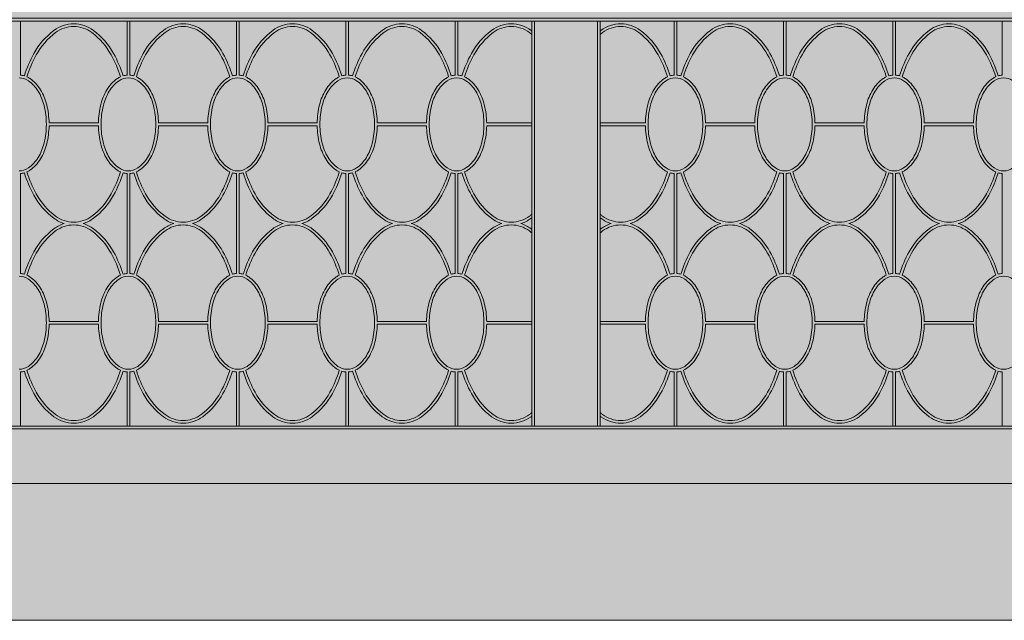
# Model space of a CAD drawing. Units: millimetres. Extents: x 8005 to 12005, y 6462 to 9462.
# Drawn here: x 9051 to 9771, y 7645 to 8084 of the extents above; entities that cross this region are included whole.
import ezdxf

# ---------------------------------------------------------------- set-up
doc = ezdxf.new("R2010")
doc.units = ezdxf.units.MM
for name, color, linetype, lineweight in [('Campitura', 7, 'Continuous', 9), ('Cassetti-Ante', 8, 'Continuous', 9), ('Maniglia', 9, 'Continuous', 9), ('Struttura', 4, 'Continuous', 9)]:
    doc.layers.add(name, color=color, linetype=linetype, lineweight=lineweight)

# ---------------------------------------------------------------- blocks, each defined once
blk = doc.blocks.new('A$C68E671CA')
at = {"layer": 'Campitura'}
blk.add_hatch(color=7, dxfattribs=at).paths.add_polyline_path([(0, 0), (2100, 0), (2100, 820), (0, 820)])
at = {"layer": 'Cassetti-Ante'}
for p, q in [((501, 438), (501, 398.46)), ((579, 438), (579, 398.46)), ((581, 438), (581, 398.46)), ((659, 438), (659, 398.46)), ((661, 438), (661, 398.46)), ((739, 438), (739, 398.46)), ((741, 438), (741, 398.46)), ((819, 438), (819, 398.46)), ((821, 438), (821, 398.46)), ((979, 438), (979, 398.46)), ((981, 438), (981, 398.46)), ((1059, 438), (1059, 398.46)), ((1061, 438), (1061, 398.46)), ((1139, 438), (1139, 398.46)), ((1141, 438), (1141, 398.46)), ((1219, 438), (1219, 398.46)), ((558.01, 363.5), (521.99, 363.5)), ((558.01, 361.5), (521.99, 361.5)), ((601.99, 363.5), (638.01, 363.5)), ((601.99, 361.5), (638.01, 361.5)), ((718.01, 363.5), (681.99, 363.5)), ((718.01, 361.5), (681.99, 361.5)), ((761.99, 363.5), (798.01, 363.5)), ((761.99, 361.5), (798.01, 361.5)), ((875, 363.5), (841.99, 363.5)), ((875, 361.5), (841.99, 361.5)), ((875, 361.5), (841.99, 361.5)), ((925, 363.5), (958.01, 363.5)), ((925, 361.5), (958.01, 361.5)), ((925, 361.5), (958.01, 361.5)), ((1038.01, 363.5), (1001.99, 363.5)), ((1038.01, 361.5), (1001.99, 361.5)), ((1081.99, 363.5), (1118.01, 363.5)), ((1081.99, 361.5), (1118.01, 361.5)), ((1198.01, 363.5), (1161.99, 363.5)), ((1198.01, 361.5), (1161.99, 361.5)), ((501, 326.54), (501, 290)), ((579, 326.54), (579, 290)), ((581, 326.54), (581, 290)), ((659, 326.54), (659, 290)), ((661, 326.54), (661, 290)), ((739, 326.54), (739, 290)), ((741, 326.54), (741, 290)), ((819, 326.54), (819, 290)), ((821, 326.54), (821, 290)), ((979, 326.54), (979, 290)), ((981, 326.54), (981, 290)), ((1059, 326.54), (1059, 290)), ((1061, 326.54), (1061, 290)), ((1139, 326.54), (1139, 290)), ((1141, 326.54), (1141, 290)), ((1219, 326.54), (1219, 290)), ((501, 253.46), (501, 290)), ((579, 253.46), (579, 290)), ((581, 253.46), (581, 290)), ((659, 253.46), (659, 290)), ((661, 253.46), (661, 290)), ((739, 253.46), (739, 290)), ((741, 253.46), (741, 290)), ((819, 253.46), (819, 290)), ((821, 253.46), (821, 290)), ((979, 253.46), (979, 290)), ((981, 253.46), (981, 290)), ((1059, 253.46), (1059, 290)), ((1061, 253.46), (1061, 290)), ((1139, 253.46), (1139, 290)), ((1141, 253.46), (1141, 290)), ((1219, 253.46), (1219, 290)), ((558.01, 218.5), (521.99, 218.5)), ((558.01, 216.5), (521.99, 216.5)), ((601.99, 218.5), (638.01, 218.5)), ((601.99, 216.5), (638.01, 216.5)), ((718.01, 218.5), (681.99, 218.5)), ((718.01, 216.5), (681.99, 216.5)), ((761.99, 218.5), (798.01, 218.5)), ((761.99, 216.5), (798.01, 216.5)), ((875, 218.5), (841.99, 218.5)), ((875, 218.5), (841.99, 218.5)), ((875, 216.5), (841.99, 216.5)), ((925, 218.5), (958.01, 218.5)), ((925, 218.5), (958.01, 218.5)), ((925, 216.5), (958.01, 216.5)), ((1038.01, 218.5), (1001.99, 218.5)), ((1038.01, 216.5), (1001.99, 216.5)), ((1081.99, 218.5), (1118.01, 218.5)), ((1081.99, 216.5), (1118.01, 216.5)), ((1198.01, 218.5), (1161.99, 218.5)), ((1198.01, 216.5), (1161.99, 216.5)), ((501, 142), (501, 181.54)), ((579, 142), (579, 181.54)), ((581, 142), (581, 181.54)), ((659, 142), (659, 181.54)), ((661, 142), (661, 181.54)), ((739, 142), (739, 181.54)), ((741, 142), (741, 181.54)), ((819, 142), (819, 181.54)), ((821, 142), (821, 181.54)), ((979, 142), (979, 181.54)), ((981, 142), (981, 181.54)), ((1059, 142), (1059, 181.54)), ((1061, 142), (1061, 181.54)), ((1139, 142), (1139, 181.54)), ((1141, 142), (1141, 181.54)), ((1219, 142), (1219, 181.54))]:
    blk.add_line(p, q, dxfattribs=at)
at = {"layer": 'Cassetti-Ante', "flags": 128}
blk.add_lwpolyline([(252, 438), (1548, 438), (1548, 142), (252, 142)], close=True, dxfattribs=at)
for points in [[(576.07, 397.94, 0.051729), (569.16, 414.25, 0.106055), (554.44, 431.18, 0.162403), (540, 436, 0.162403), (525.56, 431.18, 0.106055), (510.84, 414.25, 0.051729), (503.93, 397.94, 0.052078)], [(574.19, 397.24, 0.052078), (567.41, 413.28, 0.106055), (553.24, 429.58, 0.162403), (540, 434, 0.162403), (526.76, 429.58, 0.106055), (512.59, 413.28, 0.052078), (505.81, 397.24, 0.054757)], [(583.93, 397.94, -0.051729), (590.84, 414.25, -0.106055), (605.56, 431.18, -0.162403), (620, 436, -0.162403), (634.44, 431.18, -0.106055), (649.16, 414.25, -0.051729), (656.07, 397.94, -0.052078)], [(585.81, 397.24, -0.052078), (592.59, 413.28, -0.106055), (606.76, 429.58, -0.162403), (620, 434, -0.162403), (633.24, 429.58, -0.106055), (647.41, 413.28, -0.052078), (654.19, 397.24, -0.054757)], [(736.07, 397.94, 0.051729), (729.16, 414.25, 0.106055), (714.44, 431.18, 0.162403), (700, 436, 0.162403), (685.56, 431.18, 0.106055), (670.84, 414.25, 0.051729), (663.93, 397.94, 0.052078)], [(734.19, 397.24, 0.052078), (727.41, 413.28, 0.106055), (713.24, 429.58, 0.162403), (700, 434, 0.162403), (686.76, 429.58, 0.106055), (672.59, 413.28, 0.052078), (665.81, 397.24, 0.054757)], [(743.93, 397.94, -0.051729), (750.84, 414.25, -0.106055), (765.56, 431.18, -0.162403), (780, 436, -0.162403), (794.44, 431.18, -0.106055), (809.16, 414.25, -0.051729), (816.07, 397.94, -0.052078)], [(745.81, 397.24, -0.052078), (752.59, 413.28, -0.106055), (766.76, 429.58, -0.162403), (780, 434, -0.162403), (793.24, 429.58, -0.106055), (807.41, 413.28, -0.052078), (814.19, 397.24, -0.054757)], [(875, 430.76, 0.003274), (874.44, 431.18, 0.162403), (860, 436, 0.162403), (845.56, 431.18, 0.106055), (830.84, 414.25, 0.051729), (823.93, 397.94, 0.052078)], [(875, 428.2, 0.010857), (873.24, 429.58, 0.162403), (860, 434, 0.162403), (846.76, 429.58, 0.106055), (832.59, 413.28, 0.052078), (825.81, 397.24, 0.054757)], [(925, 430.76, -0.003274), (925.56, 431.18, -0.162403), (940, 436, -0.162403), (954.44, 431.18, -0.106055), (969.16, 414.25, -0.051729), (976.07, 397.94, -0.052078)], [(925, 428.2, -0.010857), (926.76, 429.58, -0.162403), (940, 434, -0.162403), (953.24, 429.58, -0.106055), (967.41, 413.28, -0.052078), (974.19, 397.24, -0.054757)], [(1056.07, 397.94, 0.051729), (1049.16, 414.25, 0.106055), (1034.44, 431.18, 0.162403), (1020, 436, 0.162403), (1005.56, 431.18, 0.106055), (990.84, 414.25, 0.051729), (983.93, 397.94, 0.052078)], [(1054.19, 397.24, 0.052078), (1047.41, 413.28, 0.106055), (1033.24, 429.58, 0.162403), (1020, 434, 0.162403), (1006.76, 429.58, 0.106055), (992.59, 413.28, 0.052078), (985.81, 397.24, 0.054757)], [(1063.93, 397.94, -0.051729), (1070.84, 414.25, -0.106055), (1085.56, 431.18, -0.162403), (1100, 436, -0.162403), (1114.44, 431.18, -0.106055), (1129.16, 414.25, -0.051729), (1136.07, 397.94, -0.052078)], [(1065.81, 397.24, -0.052078), (1072.59, 413.28, -0.106055), (1086.76, 429.58, -0.162403), (1100, 434, -0.162403), (1113.24, 429.58, -0.106055), (1127.41, 413.28, -0.052078), (1134.19, 397.24, -0.054757)], [(1216.07, 397.94, 0.051729), (1209.16, 414.25, 0.106055), (1194.44, 431.18, 0.162403), (1180, 436, 0.162403), (1165.56, 431.18, 0.106055), (1150.84, 414.25, 0.051729), (1143.93, 397.94, 0.052078)], [(1214.19, 397.24, 0.052078), (1207.41, 413.28, 0.106055), (1193.24, 429.58, 0.162403), (1180, 434, 0.162403), (1166.76, 429.58, 0.106055), (1152.59, 413.28, 0.052078), (1145.81, 397.24, 0.054757)], [(520, 362.5, 0.060974), (518.31, 376.28, 0.074343), (513.99, 386.73, 0.106943), (506.83, 394.37, 0.152216), (500, 396.5, 0.152216)], [(503.93, 397.94, 0.053235), (501, 398.46, 0.152216)], [(521.99, 363.5, 0.056731), (520.25, 376.76, 0.074343), (515.71, 387.76, 0.106943), (507.96, 396.02, 0.044276), (505.81, 397.24, 0.152216)], [(558.01, 363.5, -0.056731), (559.75, 376.76, -0.074343), (564.29, 387.76, -0.106943), (572.04, 396.02, -0.044276), (574.19, 397.24, -0.152216)], [(560, 362.5, -0.060974), (561.69, 376.28, -0.074343), (566.01, 386.73, -0.106943), (573.17, 394.37, -0.152216), (580, 396.5, -0.152216)], [(576.07, 397.94, -0.053235), (579, 398.46, -0.152216)], [(600, 362.5, 0.060974), (598.31, 376.28, 0.074343), (593.99, 386.73, 0.106943), (586.83, 394.37, 0.152216), (580, 396.5, 0.152216)], [(583.93, 397.94, 0.053235), (581, 398.46, 0.152216)], [(601.99, 363.5, 0.056731), (600.25, 376.76, 0.074343), (595.71, 387.76, 0.106943), (587.96, 396.02, 0.044276), (585.81, 397.24, 0.152216)], [(638.01, 363.5, -0.056731), (639.75, 376.76, -0.074343), (644.29, 387.76, -0.106943), (652.04, 396.02, -0.044276), (654.19, 397.24, -0.152216)], [(640, 362.5, -0.060974), (641.69, 376.28, -0.074343), (646.01, 386.73, -0.106943), (653.17, 394.37, -0.152216), (660, 396.5, -0.152216)], [(656.07, 397.94, -0.053235), (659, 398.46, -0.152216)], [(680, 362.5, 0.060974), (678.31, 376.28, 0.074343), (673.99, 386.73, 0.106943), (666.83, 394.37, 0.152216), (660, 396.5, 0.152216)], [(663.93, 397.94, 0.053235), (661, 398.46, 0.152216)], [(681.99, 363.5, 0.056731), (680.25, 376.76, 0.074343), (675.71, 387.76, 0.106943), (667.96, 396.02, 0.044276), (665.81, 397.24, 0.152216)], [(718.01, 363.5, -0.056731), (719.75, 376.76, -0.074343), (724.29, 387.76, -0.106943), (732.04, 396.02, -0.044276), (734.19, 397.24, -0.152216)], [(720, 362.5, -0.060974), (721.69, 376.28, -0.074343), (726.01, 386.73, -0.106943), (733.17, 394.37, -0.152216), (740, 396.5, -0.152216)], [(736.07, 397.94, -0.053235), (739, 398.46, -0.152216)], [(760, 362.5, 0.060974), (758.31, 376.28, 0.074343), (753.99, 386.73, 0.106943), (746.83, 394.37, 0.152216), (740, 396.5, 0.152216)], [(743.93, 397.94, 0.053235), (741, 398.46, 0.152216)], [(761.99, 363.5, 0.056731), (760.25, 376.76, 0.074343), (755.71, 387.76, 0.106943), (747.96, 396.02, 0.044276), (745.81, 397.24, 0.152216)], [(798.01, 363.5, -0.056731), (799.75, 376.76, -0.074343), (804.29, 387.76, -0.106943), (812.04, 396.02, -0.044276), (814.19, 397.24, -0.152216)], [(800, 362.5, -0.060974), (801.69, 376.28, -0.074343), (806.01, 386.73, -0.106943), (813.17, 394.37, -0.152216), (820, 396.5, -0.152216)], [(816.07, 397.94, -0.053235), (819, 398.46, -0.152216)], [(840, 362.5, 0.060974), (838.31, 376.28, 0.074343), (833.99, 386.73, 0.106943), (826.83, 394.37, 0.152216), (820, 396.5, 0.152216)], [(823.93, 397.94, 0.053235), (821, 398.46, 0.152216)], [(841.99, 363.5, 0.056731), (840.25, 376.76, 0.074343), (835.71, 387.76, 0.106943), (827.96, 396.02, 0.044276), (825.81, 397.24, 0.152216)], [(958.01, 363.5, -0.056731), (959.75, 376.76, -0.074343), (964.29, 387.76, -0.106943), (972.04, 396.02, -0.044276), (974.19, 397.24, -0.152216)], [(960, 362.5, -0.060974), (961.69, 376.28, -0.074343), (966.01, 386.73, -0.106943), (973.17, 394.37, -0.152216), (980, 396.5, -0.152216)], [(976.07, 397.94, -0.053235), (979, 398.46, -0.152216)], [(1000, 362.5, 0.060974), (998.31, 376.28, 0.074343), (993.99, 386.73, 0.106943), (986.83, 394.37, 0.152216), (980, 396.5, 0.152216)], [(983.93, 397.94, 0.053235), (981, 398.46, 0.152216)], [(1001.99, 363.5, 0.056731), (1000.25, 376.76, 0.074343), (995.71, 387.76, 0.106943), (987.96, 396.02, 0.044276), (985.81, 397.24, 0.152216)], [(1038.01, 363.5, -0.056731), (1039.75, 376.76, -0.074343), (1044.29, 387.76, -0.106943), (1052.04, 396.02, -0.044276), (1054.19, 397.24, -0.152216)], [(1040, 362.5, -0.060974), (1041.69, 376.28, -0.074343), (1046.01, 386.73, -0.106943), (1053.17, 394.37, -0.152216), (1060, 396.5, -0.152216)], [(1056.07, 397.94, -0.053235), (1059, 398.46, -0.152216)], [(1080, 362.5, 0.060974), (1078.31, 376.28, 0.074343), (1073.99, 386.73, 0.106943), (1066.83, 394.37, 0.152216), (1060, 396.5, 0.152216)], [(1063.93, 397.94, 0.053235), (1061, 398.46, 0.152216)], [(1081.99, 363.5, 0.056731), (1080.25, 376.76, 0.074343), (1075.71, 387.76, 0.106943), (1067.96, 396.02, 0.044276), (1065.81, 397.24, 0.152216)], [(1118.01, 363.5, -0.056731), (1119.75, 376.76, -0.074343), (1124.29, 387.76, -0.106943), (1132.04, 396.02, -0.044276), (1134.19, 397.24, -0.152216)], [(1120, 362.5, -0.060974), (1121.69, 376.28, -0.074343), (1126.01, 386.73, -0.106943), (1133.17, 394.37, -0.152216), (1140, 396.5, -0.152216)], [(1136.07, 397.94, -0.053235), (1139, 398.46, -0.152216)], [(1160, 362.5, 0.060974), (1158.31, 376.28, 0.074343), (1153.99, 386.73, 0.106943), (1146.83, 394.37, 0.152216), (1140, 396.5, 0.152216)], [(1143.93, 397.94, 0.053235), (1141, 398.46, 0.152216)], [(1161.99, 363.5, 0.056731), (1160.25, 376.76, 0.074343), (1155.71, 387.76, 0.106943), (1147.96, 396.02, 0.044276), (1145.81, 397.24, 0.152216)], [(1198.01, 363.5, -0.056731), (1199.75, 376.76, -0.074343), (1204.29, 387.76, -0.106943), (1212.04, 396.02, -0.044276), (1214.19, 397.24, -0.152216)], [(1200, 362.5, -0.060974), (1201.69, 376.28, -0.074343), (1206.01, 386.73, -0.106943), (1213.17, 394.37, -0.152216), (1220, 396.5, -0.152216)], [(1216.07, 397.94, -0.053235), (1219, 398.46, -0.152216)], [(1240, 362.5, 0.060974), (1238.31, 376.28, 0.074343), (1233.99, 386.73, 0.106943), (1226.83, 394.37, 0.152216), (1220, 396.5, 0.152216)], [(520, 362.5, -0.060974), (518.31, 348.72, -0.074343), (513.99, 338.27, -0.106943), (506.83, 330.63, -0.152216), (500, 328.5, -0.152216)], [(521.99, 361.5, -0.056731), (520.25, 348.24, -0.074343), (515.71, 337.24, -0.106943), (507.96, 328.98, -0.044276), (505.81, 327.76, -0.152216)], [(558.01, 361.5, 0.056731), (559.75, 348.24, 0.074343), (564.29, 337.24, 0.106943), (572.04, 328.98, 0.044276), (574.19, 327.76, 0.152216)], [(560, 362.5, 0.060974), (561.69, 348.72, 0.074343), (566.01, 338.27, 0.106943), (573.17, 330.63, 0.152216), (580, 328.5, 0.152216)], [(600, 362.5, -0.060974), (598.31, 348.72, -0.074343), (593.99, 338.27, -0.106943), (586.83, 330.63, -0.152216), (580, 328.5, -0.152216)], [(601.99, 361.5, -0.056731), (600.25, 348.24, -0.074343), (595.71, 337.24, -0.106943), (587.96, 328.98, -0.044276), (585.81, 327.76, -0.152216)], [(638.01, 361.5, 0.056731), (639.75, 348.24, 0.074343), (644.29, 337.24, 0.106943), (652.04, 328.98, 0.044276), (654.19, 327.76, 0.152216)], [(640, 362.5, 0.060974), (641.69, 348.72, 0.074343), (646.01, 338.27, 0.106943), (653.17, 330.63, 0.152216), (660, 328.5, 0.152216)], [(680, 362.5, -0.060974), (678.31, 348.72, -0.074343), (673.99, 338.27, -0.106943), (666.83, 330.63, -0.152216), (660, 328.5, -0.152216)], [(681.99, 361.5, -0.056731), (680.25, 348.24, -0.074343), (675.71, 337.24, -0.106943), (667.96, 328.98, -0.044276), (665.81, 327.76, -0.152216)], [(718.01, 361.5, 0.056731), (719.75, 348.24, 0.074343), (724.29, 337.24, 0.106943), (732.04, 328.98, 0.044276), (734.19, 327.76, 0.152216)], [(720, 362.5, 0.060974), (721.69, 348.72, 0.074343), (726.01, 338.27, 0.106943), (733.17, 330.63, 0.152216), (740, 328.5, 0.152216)], [(760, 362.5, -0.060974), (758.31, 348.72, -0.074343), (753.99, 338.27, -0.106943), (746.83, 330.63, -0.152216), (740, 328.5, -0.152216)], [(761.99, 361.5, -0.056731), (760.25, 348.24, -0.074343), (755.71, 337.24, -0.106943), (747.96, 328.98, -0.044276), (745.81, 327.76, -0.152216)], [(798.01, 361.5, 0.056731), (799.75, 348.24, 0.074343), (804.29, 337.24, 0.106943), (812.04, 328.98, 0.044276), (814.19, 327.76, 0.152216)], [(800, 362.5, 0.060974), (801.69, 348.72, 0.074343), (806.01, 338.27, 0.106943), (813.17, 330.63, 0.152216), (820, 328.5, 0.152216)], [(840, 362.5, -0.060974), (838.31, 348.72, -0.074343), (833.99, 338.27, -0.106943), (826.83, 330.63, -0.152216), (820, 328.5, -0.152216)], [(841.99, 361.5, -0.056731), (840.25, 348.24, -0.074343), (835.71, 337.24, -0.106943), (827.96, 328.98, -0.044276), (825.81, 327.76, -0.152216)], [(958.01, 361.5, 0.056731), (959.75, 348.24, 0.074343), (964.29, 337.24, 0.106943), (972.04, 328.98, 0.044276), (974.19, 327.76, 0.152216)], [(960, 362.5, 0.060974), (961.69, 348.72, 0.074343), (966.01, 338.27, 0.106943), (973.17, 330.63, 0.152216), (980, 328.5, 0.152216)], [(1000, 362.5, -0.060974), (998.31, 348.72, -0.074343), (993.99, 338.27, -0.106943), (986.83, 330.63, -0.152216), (980, 328.5, -0.152216)], [(1001.99, 361.5, -0.056731), (1000.25, 348.24, -0.074343), (995.71, 337.24, -0.106943), (987.96, 328.98, -0.044276), (985.81, 327.76, -0.152216)], [(1038.01, 361.5, 0.056731), (1039.75, 348.24, 0.074343), (1044.29, 337.24, 0.106943), (1052.04, 328.98, 0.044276), (1054.19, 327.76, 0.152216)], [(1040, 362.5, 0.060974), (1041.69, 348.72, 0.074343), (1046.01, 338.27, 0.106943), (1053.17, 330.63, 0.152216), (1060, 328.5, 0.152216)], [(1080, 362.5, -0.060974), (1078.31, 348.72, -0.074343), (1073.99, 338.27, -0.106943), (1066.83, 330.63, -0.152216), (1060, 328.5, -0.152216)], [(1081.99, 361.5, -0.056731), (1080.25, 348.24, -0.074343), (1075.71, 337.24, -0.106943), (1067.96, 328.98, -0.044276), (1065.81, 327.76, -0.152216)], [(1118.01, 361.5, 0.056731), (1119.75, 348.24, 0.074343), (1124.29, 337.24, 0.106943), (1132.04, 328.98, 0.044276), (1134.19, 327.76, 0.152216)], [(1120, 362.5, 0.060974), (1121.69, 348.72, 0.074343), (1126.01, 338.27, 0.106943), (1133.17, 330.63, 0.152216), (1140, 328.5, 0.152216)], [(1160, 362.5, -0.060974), (1158.31, 348.72, -0.074343), (1153.99, 338.27, -0.106943), (1146.83, 330.63, -0.152216), (1140, 328.5, -0.152216)], [(1161.99, 361.5, -0.056731), (1160.25, 348.24, -0.074343), (1155.71, 337.24, -0.106943), (1147.96, 328.98, -0.044276), (1145.81, 327.76, -0.152216)], [(1198.01, 361.5, 0.056731), (1199.75, 348.24, 0.074343), (1204.29, 337.24, 0.106943), (1212.04, 328.98, 0.044276), (1214.19, 327.76, 0.152216)], [(1200, 362.5, 0.060974), (1201.69, 348.72, 0.074343), (1206.01, 338.27, 0.106943), (1213.17, 330.63, 0.152216), (1220, 328.5, 0.152216)], [(1240, 362.5, -0.060974), (1238.31, 348.72, -0.074343), (1233.99, 338.27, -0.106943), (1226.83, 330.63, -0.152216), (1220, 328.5, -0.152216)], [(503.93, 327.06, -0.053235), (501, 326.54, -0.152216)], [(533.14, 290, -0.088893), (525.56, 293.82, -0.106055), (510.84, 310.75, -0.051729), (503.93, 327.06, -0.054757)], [(574.19, 327.76, -0.052078), (567.41, 311.72, -0.106055), (553.24, 295.42, -0.162403), (540, 291, -0.162403), (526.76, 295.42, -0.106055), (512.59, 311.72, -0.052078), (505.81, 327.76, -0.054757)], [(576.07, 327.06, -0.051729), (569.16, 310.75, -0.106055), (554.44, 293.82, -0.088893), (546.86, 290, -0.162403)], [(576.07, 327.06, 0.053235), (579, 326.54, 0.152216)], [(583.93, 327.06, -0.053235), (581, 326.54, -0.152216)], [(583.93, 327.06, 0.051729), (590.84, 310.75, 0.106055), (605.56, 293.82, 0.088893), (613.14, 290, 0.162403)], [(585.81, 327.76, 0.052078), (592.59, 311.72, 0.106055), (606.76, 295.42, 0.162403), (620, 291, 0.162403), (633.24, 295.42, 0.106055), (647.41, 311.72, 0.052078), (654.19, 327.76, 0.054757)], [(626.86, 290, 0.088893), (634.44, 293.82, 0.106055), (649.16, 310.75, 0.051729), (656.07, 327.06, 0.054757)], [(656.07, 327.06, 0.053235), (659, 326.54, 0.152216)], [(663.93, 327.06, -0.053235), (661, 326.54, -0.152216)], [(693.14, 290, -0.088893), (685.56, 293.82, -0.106055), (670.84, 310.75, -0.051729), (663.93, 327.06, -0.054757)], [(734.19, 327.76, -0.052078), (727.41, 311.72, -0.106055), (713.24, 295.42, -0.162403), (700, 291, -0.162403), (686.76, 295.42, -0.106055), (672.59, 311.72, -0.052078), (665.81, 327.76, -0.054757)], [(736.07, 327.06, -0.051729), (729.16, 310.75, -0.106055), (714.44, 293.82, -0.088893), (706.86, 290, -0.162403)], [(736.07, 327.06, 0.053235), (739, 326.54, 0.152216)], [(743.93, 327.06, -0.053235), (741, 326.54, -0.152216)], [(743.93, 327.06, 0.051729), (750.84, 310.75, 0.106055), (765.56, 293.82, 0.088893), (773.14, 290, 0.162403)], [(745.81, 327.76, 0.052078), (752.59, 311.72, 0.106055), (766.76, 295.42, 0.162403), (780, 291, 0.162403), (793.24, 295.42, 0.106055), (807.41, 311.72, 0.052078), (814.19, 327.76, 0.054757)], [(786.86, 290, 0.088893), (794.44, 293.82, 0.106055), (809.16, 310.75, 0.051729), (816.07, 327.06, 0.054757)], [(816.07, 327.06, 0.053235), (819, 326.54, 0.152216)], [(823.93, 327.06, -0.053235), (821, 326.54, -0.152216)], [(853.14, 290, -0.088893), (845.56, 293.82, -0.106055), (830.84, 310.75, -0.051729), (823.93, 327.06, -0.054757)], [(875, 296.8, -0.010857), (873.24, 295.42, -0.162403), (860, 291, -0.162403), (846.76, 295.42, -0.106055), (832.59, 311.72, -0.052078), (825.81, 327.76, -0.054757)], [(925, 296.8, 0.010857), (926.76, 295.42, 0.162403), (940, 291, 0.162403), (953.24, 295.42, 0.106055), (967.41, 311.72, 0.052078), (974.19, 327.76, 0.054757)], [(946.86, 290, 0.088893), (954.44, 293.82, 0.106055), (969.16, 310.75, 0.051729), (976.07, 327.06, 0.054757)], [(976.07, 327.06, 0.053235), (979, 326.54, 0.152216)], [(983.93, 327.06, -0.053235), (981, 326.54, -0.152216)], [(1013.14, 290, -0.088893), (1005.56, 293.82, -0.106055), (990.84, 310.75, -0.051729), (983.93, 327.06, -0.054757)], [(1054.19, 327.76, -0.052078), (1047.41, 311.72, -0.106055), (1033.24, 295.42, -0.162403), (1020, 291, -0.162403), (1006.76, 295.42, -0.106055), (992.59, 311.72, -0.052078), (985.81, 327.76, -0.054757)], [(1056.07, 327.06, -0.051729), (1049.16, 310.75, -0.106055), (1034.44, 293.82, -0.088893), (1026.86, 290, -0.162403)], [(1056.07, 327.06, 0.053235), (1059, 326.54, 0.152216)], [(1063.93, 327.06, -0.053235), (1061, 326.54, -0.152216)], [(1063.93, 327.06, 0.051729), (1070.84, 310.75, 0.106055), (1085.56, 293.82, 0.088893), (1093.14, 290, 0.162403)], [(1065.81, 327.76, 0.052078), (1072.59, 311.72, 0.106055), (1086.76, 295.42, 0.162403), (1100, 291, 0.162403), (1113.24, 295.42, 0.106055), (1127.41, 311.72, 0.052078), (1134.19, 327.76, 0.054757)], [(1106.86, 290, 0.088893), (1114.44, 293.82, 0.106055), (1129.16, 310.75, 0.051729), (1136.07, 327.06, 0.054757)], [(1136.07, 327.06, 0.053235), (1139, 326.54, 0.152216)], [(1143.93, 327.06, -0.053235), (1141, 326.54, -0.152216)], [(1173.14, 290, -0.088893), (1165.56, 293.82, -0.106055), (1150.84, 310.75, -0.051729), (1143.93, 327.06, -0.054757)], [(1214.19, 327.76, -0.052078), (1207.41, 311.72, -0.106055), (1193.24, 295.42, -0.162403), (1180, 291, -0.162403), (1166.76, 295.42, -0.106055), (1152.59, 311.72, -0.052078), (1145.81, 327.76, -0.054757)], [(1216.07, 327.06, -0.051729), (1209.16, 310.75, -0.106055), (1194.44, 293.82, -0.088893), (1186.86, 290, -0.162403)], [(1216.07, 327.06, 0.053235), (1219, 326.54, 0.152216)], [(533.14, 290, 0.088893), (525.56, 286.18, 0.106055), (510.84, 269.25, 0.051729), (503.93, 252.94, 0.054757)], [(574.19, 252.24, 0.052078), (567.41, 268.28, 0.106055), (553.24, 284.58, 0.162403), (540, 289, 0.162403), (526.76, 284.58, 0.106055), (512.59, 268.28, 0.052078), (505.81, 252.24, 0.054757)], [(576.07, 252.94, 0.051729), (569.16, 269.25, 0.106055), (554.44, 286.18, 0.088893), (546.86, 290, 0.162403)], [(583.93, 252.94, -0.051729), (590.84, 269.25, -0.106055), (605.56, 286.18, -0.088893), (613.14, 290, -0.162403)], [(585.81, 252.24, -0.052078), (592.59, 268.28, -0.106055), (606.76, 284.58, -0.162403), (620, 289, -0.162403), (633.24, 284.58, -0.106055), (647.41, 268.28, -0.052078), (654.19, 252.24, -0.054757)], [(626.86, 290, -0.088893), (634.44, 286.18, -0.106055), (649.16, 269.25, -0.051729), (656.07, 252.94, -0.054757)], [(693.14, 290, 0.088893), (685.56, 286.18, 0.106055), (670.84, 269.25, 0.051729), (663.93, 252.94, 0.054757)], [(734.19, 252.24, 0.052078), (727.41, 268.28, 0.106055), (713.24, 284.58, 0.162403), (700, 289, 0.162403), (686.76, 284.58, 0.106055), (672.59, 268.28, 0.052078), (665.81, 252.24, 0.054757)], [(736.07, 252.94, 0.051729), (729.16, 269.25, 0.106055), (714.44, 286.18, 0.088893), (706.86, 290, 0.162403)], [(743.93, 252.94, -0.051729), (750.84, 269.25, -0.106055), (765.56, 286.18, -0.088893), (773.14, 290, -0.162403)], [(745.81, 252.24, -0.052078), (752.59, 268.28, -0.106055), (766.76, 284.58, -0.162403), (780, 289, -0.162403), (793.24, 284.58, -0.106055), (807.41, 268.28, -0.052078), (814.19, 252.24, -0.054757)], [(786.86, 290, -0.088893), (794.44, 286.18, -0.106055), (809.16, 269.25, -0.051729), (816.07, 252.94, -0.054757)], [(853.14, 290, 0.088893), (845.56, 286.18, 0.106055), (830.84, 269.25, 0.051729), (823.93, 252.94, 0.054757)], [(875, 283.2, 0.010857), (873.24, 284.58, 0.162403), (860, 289, 0.162403), (846.76, 284.58, 0.106055), (832.59, 268.28, 0.052078), (825.81, 252.24, 0.054757)], [(875, 294.24, -0.003274), (874.44, 293.82, -0.088893), (866.86, 290, -0.162403)], [(875, 285.76, 0.003274), (874.44, 286.18, 0.088893), (866.86, 290, 0.162403)], [(925, 294.24, 0.003274), (925.56, 293.82, 0.088893), (933.14, 290, 0.162403)], [(925, 285.76, -0.003274), (925.56, 286.18, -0.088893), (933.14, 290, -0.162403)], [(925, 283.2, -0.010857), (926.76, 284.58, -0.162403), (940, 289, -0.162403), (953.24, 284.58, -0.106055), (967.41, 268.28, -0.052078), (974.19, 252.24, -0.054757)], [(946.86, 290, -0.088893), (954.44, 286.18, -0.106055), (969.16, 269.25, -0.051729), (976.07, 252.94, -0.054757)], [(1013.14, 290, 0.088893), (1005.56, 286.18, 0.106055), (990.84, 269.25, 0.051729), (983.93, 252.94, 0.054757)], [(1054.19, 252.24, 0.052078), (1047.41, 268.28, 0.106055), (1033.24, 284.58, 0.162403), (1020, 289, 0.162403), (1006.76, 284.58, 0.106055), (992.59, 268.28, 0.052078), (985.81, 252.24, 0.054757)], [(1056.07, 252.94, 0.051729), (1049.16, 269.25, 0.106055), (1034.44, 286.18, 0.088893), (1026.86, 290, 0.162403)], [(1063.93, 252.94, -0.051729), (1070.84, 269.25, -0.106055), (1085.56, 286.18, -0.088893), (1093.14, 290, -0.162403)], [(1065.81, 252.24, -0.052078), (1072.59, 268.28, -0.106055), (1086.76, 284.58, -0.162403), (1100, 289, -0.162403), (1113.24, 284.58, -0.106055), (1127.41, 268.28, -0.052078), (1134.19, 252.24, -0.054757)], [(1106.86, 290, -0.088893), (1114.44, 286.18, -0.106055), (1129.16, 269.25, -0.051729), (1136.07, 252.94, -0.054757)], [(1173.14, 290, 0.088893), (1165.56, 286.18, 0.106055), (1150.84, 269.25, 0.051729), (1143.93, 252.94, 0.054757)], [(1214.19, 252.24, 0.052078), (1207.41, 268.28, 0.106055), (1193.24, 284.58, 0.162403), (1180, 289, 0.162403), (1166.76, 284.58, 0.106055), (1152.59, 268.28, 0.052078), (1145.81, 252.24, 0.054757)], [(1216.07, 252.94, 0.051729), (1209.16, 269.25, 0.106055), (1194.44, 286.18, 0.088893), (1186.86, 290, 0.162403)], [(503.93, 252.94, 0.053235), (501, 253.46, 0.152216)], [(521.99, 218.5, 0.056731), (520.25, 231.76, 0.074343), (515.71, 242.76, 0.106943), (507.96, 251.02, 0.044276), (505.81, 252.24, 0.152216)], [(558.01, 218.5, -0.056731), (559.75, 231.76, -0.074343), (564.29, 242.76, -0.106943), (572.04, 251.02, -0.044276), (574.19, 252.24, -0.152216)], [(576.07, 252.94, -0.053235), (579, 253.46, -0.152216)], [(583.93, 252.94, 0.053235), (581, 253.46, 0.152216)], [(601.99, 218.5, 0.056731), (600.25, 231.76, 0.074343), (595.71, 242.76, 0.106943), (587.96, 251.02, 0.044276), (585.81, 252.24, 0.152216)], [(638.01, 218.5, -0.056731), (639.75, 231.76, -0.074343), (644.29, 242.76, -0.106943), (652.04, 251.02, -0.044276), (654.19, 252.24, -0.152216)], [(656.07, 252.94, -0.053235), (659, 253.46, -0.152216)], [(663.93, 252.94, 0.053235), (661, 253.46, 0.152216)], [(681.99, 218.5, 0.056731), (680.25, 231.76, 0.074343), (675.71, 242.76, 0.106943), (667.96, 251.02, 0.044276), (665.81, 252.24, 0.152216)], [(718.01, 218.5, -0.056731), (719.75, 231.76, -0.074343), (724.29, 242.76, -0.106943), (732.04, 251.02, -0.044276), (734.19, 252.24, -0.152216)], [(736.07, 252.94, -0.053235), (739, 253.46, -0.152216)], [(743.93, 252.94, 0.053235), (741, 253.46, 0.152216)], [(761.99, 218.5, 0.056731), (760.25, 231.76, 0.074343), (755.71, 242.76, 0.106943), (747.96, 251.02, 0.044276), (745.81, 252.24, 0.152216)], [(798.01, 218.5, -0.056731), (799.75, 231.76, -0.074343), (804.29, 242.76, -0.106943), (812.04, 251.02, -0.044276), (814.19, 252.24, -0.152216)], [(816.07, 252.94, -0.053235), (819, 253.46, -0.152216)], [(823.93, 252.94, 0.053235), (821, 253.46, 0.152216)], [(841.99, 218.5, 0.056731), (840.25, 231.76, 0.074343), (835.71, 242.76, 0.106943), (827.96, 251.02, 0.044276), (825.81, 252.24, 0.152216)], [(958.01, 218.5, -0.056731), (959.75, 231.76, -0.074343), (964.29, 242.76, -0.106943), (972.04, 251.02, -0.044276), (974.19, 252.24, -0.152216)], [(976.07, 252.94, -0.053235), (979, 253.46, -0.152216)], [(983.93, 252.94, 0.053235), (981, 253.46, 0.152216)], [(1001.99, 218.5, 0.056731), (1000.25, 231.76, 0.074343), (995.71, 242.76, 0.106943), (987.96, 251.02, 0.044276), (985.81, 252.24, 0.152216)], [(1038.01, 218.5, -0.056731), (1039.75, 231.76, -0.074343), (1044.29, 242.76, -0.106943), (1052.04, 251.02, -0.044276), (1054.19, 252.24, -0.152216)], [(1056.07, 252.94, -0.053235), (1059, 253.46, -0.152216)], [(1063.93, 252.94, 0.053235), (1061, 253.46, 0.152216)], [(1081.99, 218.5, 0.056731), (1080.25, 231.76, 0.074343), (1075.71, 242.76, 0.106943), (1067.96, 251.02, 0.044276), (1065.81, 252.24, 0.152216)], [(1118.01, 218.5, -0.056731), (1119.75, 231.76, -0.074343), (1124.29, 242.76, -0.106943), (1132.04, 251.02, -0.044276), (1134.19, 252.24, -0.152216)], [(1136.07, 252.94, -0.053235), (1139, 253.46, -0.152216)], [(1143.93, 252.94, 0.053235), (1141, 253.46, 0.152216)], [(1161.99, 218.5, 0.056731), (1160.25, 231.76, 0.074343), (1155.71, 242.76, 0.106943), (1147.96, 251.02, 0.044276), (1145.81, 252.24, 0.152216)], [(1198.01, 218.5, -0.056731), (1199.75, 231.76, -0.074343), (1204.29, 242.76, -0.106943), (1212.04, 251.02, -0.044276), (1214.19, 252.24, -0.152216)], [(1216.07, 252.94, -0.053235), (1219, 253.46, -0.152216)], [(520, 217.5, 0.060974), (518.31, 231.28, 0.074343), (513.99, 241.73, 0.106943), (506.83, 249.37, 0.152216), (500, 251.5, 0.152216)], [(560, 217.5, -0.060974), (561.69, 231.28, -0.074343), (566.01, 241.73, -0.106943), (573.17, 249.37, -0.152216), (580, 251.5, -0.152216)], [(600, 217.5, 0.060974), (598.31, 231.28, 0.074343), (593.99, 241.73, 0.106943), (586.83, 249.37, 0.152216), (580, 251.5, 0.152216)], [(640, 217.5, -0.060974), (641.69, 231.28, -0.074343), (646.01, 241.73, -0.106943), (653.17, 249.37, -0.152216), (660, 251.5, -0.152216)], [(680, 217.5, 0.060974), (678.31, 231.28, 0.074343), (673.99, 241.73, 0.106943), (666.83, 249.37, 0.152216), (660, 251.5, 0.152216)], [(720, 217.5, -0.060974), (721.69, 231.28, -0.074343), (726.01, 241.73, -0.106943), (733.17, 249.37, -0.152216), (740, 251.5, -0.152216)], [(760, 217.5, 0.060974), (758.31, 231.28, 0.074343), (753.99, 241.73, 0.106943), (746.83, 249.37, 0.152216), (740, 251.5, 0.152216)], [(800, 217.5, -0.060974), (801.69, 231.28, -0.074343), (806.01, 241.73, -0.106943), (813.17, 249.37, -0.152216), (820, 251.5, -0.152216)], [(840, 217.5, 0.060974), (838.31, 231.28, 0.074343), (833.99, 241.73, 0.106943), (826.83, 249.37, 0.152216), (820, 251.5, 0.152216)], [(960, 217.5, -0.060974), (961.69, 231.28, -0.074343), (966.01, 241.73, -0.106943), (973.17, 249.37, -0.152216), (980, 251.5, -0.152216)], [(1000, 217.5, 0.060974), (998.31, 231.28, 0.074343), (993.99, 241.73, 0.106943), (986.83, 249.37, 0.152216), (980, 251.5, 0.152216)], [(1040, 217.5, -0.060974), (1041.69, 231.28, -0.074343), (1046.01, 241.73, -0.106943), (1053.17, 249.37, -0.152216), (1060, 251.5, -0.152216)], [(1080, 217.5, 0.060974), (1078.31, 231.28, 0.074343), (1073.99, 241.73, 0.106943), (1066.83, 249.37, 0.152216), (1060, 251.5, 0.152216)], [(1120, 217.5, -0.060974), (1121.69, 231.28, -0.074343), (1126.01, 241.73, -0.106943), (1133.17, 249.37, -0.152216), (1140, 251.5, -0.152216)], [(1160, 217.5, 0.060974), (1158.31, 231.28, 0.074343), (1153.99, 241.73, 0.106943), (1146.83, 249.37, 0.152216), (1140, 251.5, 0.152216)], [(1200, 217.5, -0.060974), (1201.69, 231.28, -0.074343), (1206.01, 241.73, -0.106943), (1213.17, 249.37, -0.152216), (1220, 251.5, -0.152216)], [(1240, 217.5, 0.060974), (1238.31, 231.28, 0.074343), (1233.99, 241.73, 0.106943), (1226.83, 249.37, 0.152216), (1220, 251.5, 0.152216)], [(520, 217.5, -0.060974), (518.31, 203.72, -0.074343), (513.99, 193.27, -0.106943), (506.83, 185.63, -0.152216), (500, 183.5, -0.152216)], [(521.99, 216.5, -0.056731), (520.25, 203.24, -0.074343), (515.71, 192.24, -0.106943), (507.96, 183.98, -0.044276), (505.81, 182.76, -0.152216)], [(558.01, 216.5, 0.056731), (559.75, 203.24, 0.074343), (564.29, 192.24, 0.106943), (572.04, 183.98, 0.044276), (574.19, 182.76, 0.152216)], [(560, 217.5, 0.060974), (561.69, 203.72, 0.074343), (566.01, 193.27, 0.106943), (573.17, 185.63, 0.152216), (580, 183.5, 0.152216)], [(600, 217.5, -0.060974), (598.31, 203.72, -0.074343), (593.99, 193.27, -0.106943), (586.83, 185.63, -0.152216), (580, 183.5, -0.152216)], [(601.99, 216.5, -0.056731), (600.25, 203.24, -0.074343), (595.71, 192.24, -0.106943), (587.96, 183.98, -0.044276), (585.81, 182.76, -0.152216)], [(638.01, 216.5, 0.056731), (639.75, 203.24, 0.074343), (644.29, 192.24, 0.106943), (652.04, 183.98, 0.044276), (654.19, 182.76, 0.152216)], [(640, 217.5, 0.060974), (641.69, 203.72, 0.074343), (646.01, 193.27, 0.106943), (653.17, 185.63, 0.152216), (660, 183.5, 0.152216)], [(680, 217.5, -0.060974), (678.31, 203.72, -0.074343), (673.99, 193.27, -0.106943), (666.83, 185.63, -0.152216), (660, 183.5, -0.152216)], [(681.99, 216.5, -0.056731), (680.25, 203.24, -0.074343), (675.71, 192.24, -0.106943), (667.96, 183.98, -0.044276), (665.81, 182.76, -0.152216)], [(718.01, 216.5, 0.056731), (719.75, 203.24, 0.074343), (724.29, 192.24, 0.106943), (732.04, 183.98, 0.044276), (734.19, 182.76, 0.152216)], [(720, 217.5, 0.060974), (721.69, 203.72, 0.074343), (726.01, 193.27, 0.106943), (733.17, 185.63, 0.152216), (740, 183.5, 0.152216)], [(760, 217.5, -0.060974), (758.31, 203.72, -0.074343), (753.99, 193.27, -0.106943), (746.83, 185.63, -0.152216), (740, 183.5, -0.152216)], [(761.99, 216.5, -0.056731), (760.25, 203.24, -0.074343), (755.71, 192.24, -0.106943), (747.96, 183.98, -0.044276), (745.81, 182.76, -0.152216)], [(798.01, 216.5, 0.056731), (799.75, 203.24, 0.074343), (804.29, 192.24, 0.106943), (812.04, 183.98, 0.044276), (814.19, 182.76, 0.152216)], [(800, 217.5, 0.060974), (801.69, 203.72, 0.074343), (806.01, 193.27, 0.106943), (813.17, 185.63, 0.152216), (820, 183.5, 0.152216)], [(840, 217.5, -0.060974), (838.31, 203.72, -0.074343), (833.99, 193.27, -0.106943), (826.83, 185.63, -0.152216), (820, 183.5, -0.152216)], [(841.99, 216.5, -0.056731), (840.25, 203.24, -0.074343), (835.71, 192.24, -0.106943), (827.96, 183.98, -0.044276), (825.81, 182.76, -0.152216)], [(958.01, 216.5, 0.056731), (959.75, 203.24, 0.074343), (964.29, 192.24, 0.106943), (972.04, 183.98, 0.044276), (974.19, 182.76, 0.152216)], [(960, 217.5, 0.060974), (961.69, 203.72, 0.074343), (966.01, 193.27, 0.106943), (973.17, 185.63, 0.152216), (980, 183.5, 0.152216)], [(1000, 217.5, -0.060974), (998.31, 203.72, -0.074343), (993.99, 193.27, -0.106943), (986.83, 185.63, -0.152216), (980, 183.5, -0.152216)], [(1001.99, 216.5, -0.056731), (1000.25, 203.24, -0.074343), (995.71, 192.24, -0.106943), (987.96, 183.98, -0.044276), (985.81, 182.76, -0.152216)], [(1038.01, 216.5, 0.056731), (1039.75, 203.24, 0.074343), (1044.29, 192.24, 0.106943), (1052.04, 183.98, 0.044276), (1054.19, 182.76, 0.152216)], [(1040, 217.5, 0.060974), (1041.69, 203.72, 0.074343), (1046.01, 193.27, 0.106943), (1053.17, 185.63, 0.152216), (1060, 183.5, 0.152216)], [(1080, 217.5, -0.060974), (1078.31, 203.72, -0.074343), (1073.99, 193.27, -0.106943), (1066.83, 185.63, -0.152216), (1060, 183.5, -0.152216)], [(1081.99, 216.5, -0.056731), (1080.25, 203.24, -0.074343), (1075.71, 192.24, -0.106943), (1067.96, 183.98, -0.044276), (1065.81, 182.76, -0.152216)], [(1118.01, 216.5, 0.056731), (1119.75, 203.24, 0.074343), (1124.29, 192.24, 0.106943), (1132.04, 183.98, 0.044276), (1134.19, 182.76, 0.152216)], [(1120, 217.5, 0.060974), (1121.69, 203.72, 0.074343), (1126.01, 193.27, 0.106943), (1133.17, 185.63, 0.152216), (1140, 183.5, 0.152216)], [(1160, 217.5, -0.060974), (1158.31, 203.72, -0.074343), (1153.99, 193.27, -0.106943), (1146.83, 185.63, -0.152216), (1140, 183.5, -0.152216)], [(1161.99, 216.5, -0.056731), (1160.25, 203.24, -0.074343), (1155.71, 192.24, -0.106943), (1147.96, 183.98, -0.044276), (1145.81, 182.76, -0.152216)], [(1198.01, 216.5, 0.056731), (1199.75, 203.24, 0.074343), (1204.29, 192.24, 0.106943), (1212.04, 183.98, 0.044276), (1214.19, 182.76, 0.152216)], [(1200, 217.5, 0.060974), (1201.69, 203.72, 0.074343), (1206.01, 193.27, 0.106943), (1213.17, 185.63, 0.152216), (1220, 183.5, 0.152216)], [(1240, 217.5, -0.060974), (1238.31, 203.72, -0.074343), (1233.99, 193.27, -0.106943), (1226.83, 185.63, -0.152216), (1220, 183.5, -0.152216)], [(503.93, 182.06, -0.053235), (501, 181.54, -0.152216)], [(576.07, 182.06, -0.051729), (569.16, 165.75, -0.106055), (554.44, 148.82, -0.162403), (540, 144, -0.162403), (525.56, 148.82, -0.106055), (510.84, 165.75, -0.051729), (503.93, 182.06, -0.052078)], [(574.19, 182.76, -0.052078), (567.41, 166.72, -0.106055), (553.24, 150.42, -0.162403), (540, 146, -0.162403), (526.76, 150.42, -0.106055), (512.59, 166.72, -0.052078), (505.81, 182.76, -0.054757)], [(576.07, 182.06, 0.053235), (579, 181.54, 0.152216)], [(583.93, 182.06, -0.053235), (581, 181.54, -0.152216)], [(583.93, 182.06, 0.051729), (590.84, 165.75, 0.106055), (605.56, 148.82, 0.162403), (620, 144, 0.162403), (634.44, 148.82, 0.106055), (649.16, 165.75, 0.051729), (656.07, 182.06, 0.052078)], [(585.81, 182.76, 0.052078), (592.59, 166.72, 0.106055), (606.76, 150.42, 0.162403), (620, 146, 0.162403), (633.24, 150.42, 0.106055), (647.41, 166.72, 0.052078), (654.19, 182.76, 0.054757)], [(656.07, 182.06, 0.053235), (659, 181.54, 0.152216)], [(663.93, 182.06, -0.053235), (661, 181.54, -0.152216)], [(736.07, 182.06, -0.051729), (729.16, 165.75, -0.106055), (714.44, 148.82, -0.162403), (700, 144, -0.162403), (685.56, 148.82, -0.106055), (670.84, 165.75, -0.051729), (663.93, 182.06, -0.052078)], [(734.19, 182.76, -0.052078), (727.41, 166.72, -0.106055), (713.24, 150.42, -0.162403), (700, 146, -0.162403), (686.76, 150.42, -0.106055), (672.59, 166.72, -0.052078), (665.81, 182.76, -0.054757)], [(736.07, 182.06, 0.053235), (739, 181.54, 0.152216)], [(743.93, 182.06, -0.053235), (741, 181.54, -0.152216)], [(743.93, 182.06, 0.051729), (750.84, 165.75, 0.106055), (765.56, 148.82, 0.162403), (780, 144, 0.162403), (794.44, 148.82, 0.106055), (809.16, 165.75, 0.051729), (816.07, 182.06, 0.052078)], [(745.81, 182.76, 0.052078), (752.59, 166.72, 0.106055), (766.76, 150.42, 0.162403), (780, 146, 0.162403), (793.24, 150.42, 0.106055), (807.41, 166.72, 0.052078), (814.19, 182.76, 0.054757)], [(816.07, 182.06, 0.053235), (819, 181.54, 0.152216)], [(823.93, 182.06, -0.053235), (821, 181.54, -0.152216)], [(875, 149.24, -0.003274), (874.44, 148.82, -0.162403), (860, 144, -0.162403), (845.56, 148.82, -0.106055), (830.84, 165.75, -0.051729), (823.93, 182.06, -0.052078)], [(875, 151.8, -0.010857), (873.24, 150.42, -0.162403), (860, 146, -0.162403), (846.76, 150.42, -0.106055), (832.59, 166.72, -0.052078), (825.81, 182.76, -0.054757)], [(925, 151.8, 0.010857), (926.76, 150.42, 0.162403), (940, 146, 0.162403), (953.24, 150.42, 0.106055), (967.41, 166.72, 0.052078), (974.19, 182.76, 0.054757)], [(925, 149.24, 0.003274), (925.56, 148.82, 0.162403), (940, 144, 0.162403), (954.44, 148.82, 0.106055), (969.16, 165.75, 0.051729), (976.07, 182.06, 0.052078)], [(976.07, 182.06, 0.053235), (979, 181.54, 0.152216)], [(983.93, 182.06, -0.053235), (981, 181.54, -0.152216)], [(1056.07, 182.06, -0.051729), (1049.16, 165.75, -0.106055), (1034.44, 148.82, -0.162403), (1020, 144, -0.162403), (1005.56, 148.82, -0.106055), (990.84, 165.75, -0.051729), (983.93, 182.06, -0.052078)], [(1054.19, 182.76, -0.052078), (1047.41, 166.72, -0.106055), (1033.24, 150.42, -0.162403), (1020, 146, -0.162403), (1006.76, 150.42, -0.106055), (992.59, 166.72, -0.052078), (985.81, 182.76, -0.054757)], [(1056.07, 182.06, 0.053235), (1059, 181.54, 0.152216)], [(1063.93, 182.06, -0.053235), (1061, 181.54, -0.152216)], [(1063.93, 182.06, 0.051729), (1070.84, 165.75, 0.106055), (1085.56, 148.82, 0.162403), (1100, 144, 0.162403), (1114.44, 148.82, 0.106055), (1129.16, 165.75, 0.051729), (1136.07, 182.06, 0.052078)], [(1065.81, 182.76, 0.052078), (1072.59, 166.72, 0.106055), (1086.76, 150.42, 0.162403), (1100, 146, 0.162403), (1113.24, 150.42, 0.106055), (1127.41, 166.72, 0.052078), (1134.19, 182.76, 0.054757)], [(1136.07, 182.06, 0.053235), (1139, 181.54, 0.152216)], [(1143.93, 182.06, -0.053235), (1141, 181.54, -0.152216)], [(1216.07, 182.06, -0.051729), (1209.16, 165.75, -0.106055), (1194.44, 148.82, -0.162403), (1180, 144, -0.162403), (1165.56, 148.82, -0.106055), (1150.84, 165.75, -0.051729), (1143.93, 182.06, -0.052078)], [(1214.19, 182.76, -0.052078), (1207.41, 166.72, -0.106055), (1193.24, 150.42, -0.162403), (1180, 146, -0.162403), (1166.76, 150.42, -0.106055), (1152.59, 166.72, -0.052078), (1145.81, 182.76, -0.054757)], [(1216.07, 182.06, 0.053235), (1219, 181.54, 0.152216)]]:
    blk.add_lwpolyline(points, format="xyb", dxfattribs=at)
at = {"layer": 'Maniglia', "flags": 128}
for points in [[(875, 438), (925, 438), (925, 142), (875, 142)], [(877, 438), (923, 438), (923, 142), (877, 142)]]:
    blk.add_lwpolyline(points, close=True, dxfattribs=at)
at = {"layer": 'Struttura'}
for points in [[(0, 0), (2100, 0), (2100, 820), (0, 820)], [(0, 140), (2100, 140), (2100, 440), (0, 440)], [(0, 140), (2100, 140), (2100, 100), (0, 100)], [(0, 100), (2100, 100), (2100, 0), (0, 0)]]:
    blk.add_lwpolyline(points, close=True, dxfattribs=at)

msp = doc.modelspace()

# ---------------------------------------------------------------- block references
at = {"layer": 'Campitura'}
msp.add_blockref('A$C68E671CA', (8550.76, 7645.47), dxfattribs=at)

doc.saveas('drawing.dxf')
